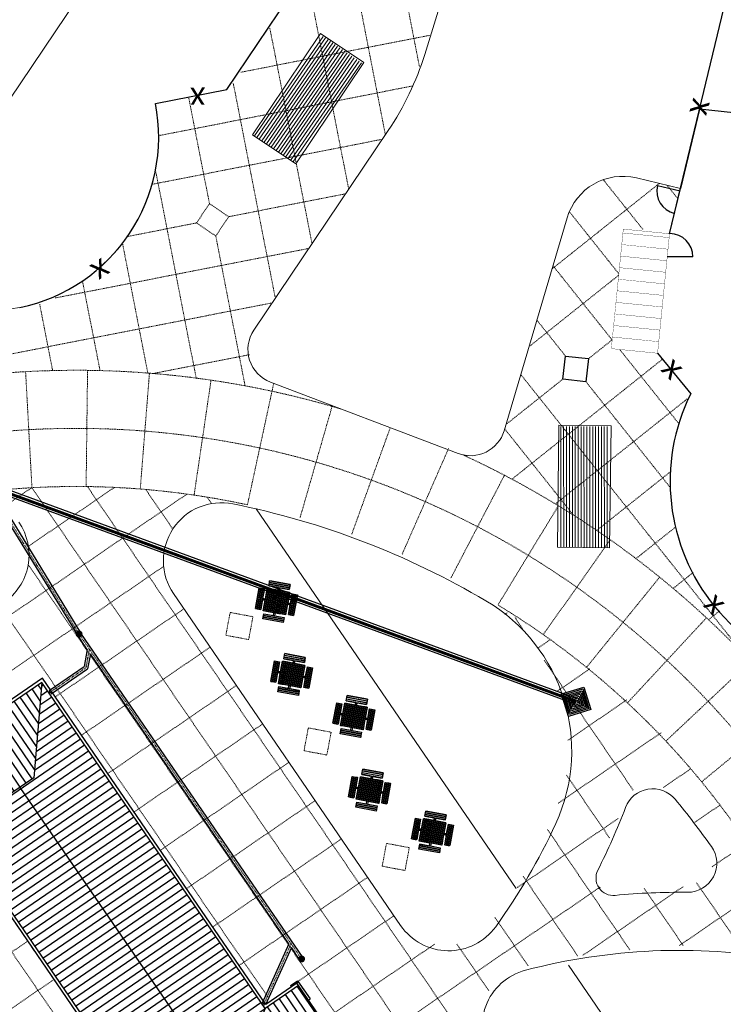
# Model space of a CAD drawing. Extents: x 9929 to 16953, y 16130 to 20804.
# Drawn here: x 16306 to 16427, y 18928 to 19098 of the extents above; entities that cross this region are included whole.
import ezdxf
from ezdxf.enums import TextEntityAlignment as Align

# ---------------------------------------------------------------- set-up
doc = ezdxf.new("R2010")
doc.units = 0
doc.header["$LTSCALE"] = 0.5
doc.header["$MEASUREMENT"] = 0
doc.linetypes.add('1149SCPL$0$HIDDEN', pattern=[0.375, 0.25, -0.125])
doc.linetypes.add('DASH-1', pattern=[0.1625, 0.1, -0.0625])
doc.layers.get('0').update_dxf_attribs({"linetype": 'CONTINUOUS'})
for name, color, linetype in [('1149SCPL$0$01-XREF', 7, 'CONTINUOUS'), ('1149SCPL$0$02DIRT', 3, 'CONTINUOUS'), ('1149SCPL$0$02FENCE', 2, 'CONTINUOUS'), ('1149SCPL$0$02STORM', 8, 'CONTINUOUS'), ('1149SCPL$0$ROOF-BS$0$01-AREA', 5, 'CONTINUOUS'), ('1149SCPL$0$ROOF-BS$0$04-CMU-BELOW', 5, 'CONTINUOUS'), ('1149SCPL$0$ROOF-BS$0$05-SSEAM', 3, 'CONTINUOUS'), ('1149SCPL$0$ROOF-BS$0$05-SSEAM1', 5, 'CONTINUOUS'), ('1149SCPL$0$ROOF-BS$0$07-DS', 3, 'CONTINUOUS'), ('1149SCPL$0$ROOF-BS$0$07-GUTTR', 2, 'CONTINUOUS'), ('1149SCPL$0$ZZ-1-FINE', 1, 'CONTINUOUS')]:
    doc.layers.add(name, color=color, linetype=linetype)
doc.layers.add('1149SCPL$0$02PAVE', color=1, linetype='DASH-1', lineweight=0)
doc.layers.add('1149SCPL$0$02PLAN', color=7, linetype='CONTINUOUS', lineweight=5)
doc.styles.add('1149SCPL$0$BIGFONT', font='romans.shx', dxfattribs={"height": 0.2, "bigfont": 'BIGFONT.shx'})
pattern_1 = [(180, (2394.607, 4484.895), (-3e-15, -15), [])]
pattern_2 = [(90, (2394.607, 4484.895), (-15, 3e-15), [])]

# ---------------------------------------------------------------- blocks, each defined once
blk = doc.blocks.new('1149SCPL$0$ROOF-BS')
at = {"layer": '1149SCPL$0$ROOF-BS$0$05-SSEAM1'}
h = blk.add_hatch(dxfattribs=at)
h.set_pattern_fill('ANSI31', color=256, scale=120, angle=135, style=0)
h.set_pattern_definition(pattern_1)
h.paths.add_polyline_path([(2619.7, 648.2), (2619.7, 732.2), (2435.7, 732.2), (2435.7, 244.2), (2619.7, 244.2), (2619.7, 328.2), (2521, 488.2)])
h.paths.add_polyline_path([(2435.7, 732.2), (2251.7, 732.2), (2251.7, 648.2), (2350.3, 488.2), (2251.7, 328.2), (2251.7, 244.2), (2435.7, 244.2)])
h = blk.add_hatch(dxfattribs=at)
h.set_pattern_fill('ANSI31', color=256, scale=120, angle=135, style=0)
h.set_pattern_definition(pattern_1)
h.paths.add_polyline_path([(1588.6, 523.7), (1435.1, 648.2), (1435.1, 328.2), (1588.6, 452.7)])
h = blk.add_hatch(dxfattribs=at)
h.set_pattern_fill('ANSI31', color=256, scale=120, angle=45, style=0)
h.set_pattern_definition(pattern_2)
h.paths.add_polyline_path([(2251.7, 648.2), (1435.1, 648.2), (1588.6, 523.7), (1588.6, 488.2), (2350.3, 488.2)])
h.paths.add_polyline_path([(2350.3, 488.2), (1588.6, 488.2), (1588.6, 452.7), (1435.1, 328.2), (2251.7, 328.2)])
h = blk.add_hatch(dxfattribs=at)
h.set_pattern_fill('ANSI31', color=256, scale=120, angle=45, style=0)
h.set_pattern_definition(pattern_2)
h.paths.add_polyline_path([(3436.2, 648.2), (2619.7, 648.2), (2521, 488.2), (3282.8, 488.2), (3282.8, 523.7)])
h.paths.add_polyline_path([(3282.8, 452.7), (3282.8, 488.2), (2521, 488.2), (2619.7, 328.2), (3436.2, 328.2)])
h = blk.add_hatch(dxfattribs=at)
h.set_pattern_fill('ANSI31', color=256, scale=120, angle=135, style=0)
h.set_pattern_definition(pattern_1)
h.paths.add_polyline_path([(3436.2, 648.2), (3282.8, 523.7), (3282.8, 452.7), (3436.2, 328.2)])
at = {"layer": '1149SCPL$0$ROOF-BS$0$01-AREA', "linetype": 'ByBlock'}
blk.add_lwpolyline([(1429.1, 432.2), (1359.7, 432.2), (1359.7, 544.2), (1429.1, 544.2)], dxfattribs=at)
at = {"layer": '1149SCPL$0$ROOF-BS$0$04-CMU-BELOW'}
for p, q in [((2242.2, 736.2), (2287.7, 736.2)), ((2242.2, 718.2), (2242.2, 736.2)), ((2287.7, 732.2), (2287.7, 736.2)), ((2629.2, 736.2), (2583.7, 736.2)), ((2583.7, 732.2), (2583.7, 736.2)), ((2629.2, 718.2), (2629.2, 736.2)), ((2242.2, 718.2), (2245.7, 718.2)), ((2629.2, 718.2), (2625.7, 718.2)), ((2242.2, 258.2), (2242.2, 240.2)), ((2242.2, 258.2), (2245.7, 258.2)), ((2287.7, 244.2), (2287.7, 240.2)), ((2583.7, 244.2), (2583.7, 240.2)), ((2629.2, 258.2), (2625.7, 258.2)), ((2629.2, 258.2), (2629.2, 240.2)), ((2242.2, 240.2), (2287.7, 240.2)), ((2629.2, 240.2), (2583.7, 240.2))]:
    blk.add_line(p, q, dxfattribs=at)
at = {"layer": '1149SCPL$0$ROOF-BS$0$05-SSEAM'}
for p, q in [((2251.7, 732.2), (2245.7, 732.2)), ((2251.7, 732.2), (2245.7, 732.2)), ((2251.7, 732.2), (2245.7, 732.2)), ((2435.7, 732.2), (2435.7, 244.2)), ((1435.1, 648.2), (1588.6, 523.7)), ((2251.7, 648.2), (2350.3, 488.2)), ((2619.7, 648.2), (2521, 488.2)), ((3436.2, 648.2), (3282.8, 523.7)), ((1588.6, 523.7), (1588.6, 452.7)), ((3282.8, 523.7), (3282.8, 452.7)), ((1588.6, 488.2), (2350.3, 488.2)), ((2251.7, 328.2), (2350.3, 488.2)), ((2521, 488.2), (3282.8, 488.2)), ((2619.7, 328.2), (2521, 488.2)), ((1435.1, 328.2), (1588.6, 452.7)), ((3436.2, 328.2), (3282.8, 452.7)), ((2251.7, 244.2), (2245.7, 244.2)), ((2251.7, 244.2), (2245.7, 244.2)), ((2251.7, 244.2), (2245.7, 244.2))]:
    blk.add_line(p, q, dxfattribs=at)
at = {"layer": '1149SCPL$0$ROOF-BS$0$05-SSEAM', "flags": 128}
blk.add_lwpolyline([(3436.2, 648.2), (2619.7, 648.2), (2619.7, 732.2), (2251.7, 732.2), (2251.7, 648.2), (1435.1, 648.2), (1435.1, 328.2), (2251.7, 328.2), (2251.7, 244.2), (2619.7, 244.2), (2619.7, 328.2), (3436.2, 328.2), (3436.2, 648.2)], dxfattribs=at)
at = {"layer": '1149SCPL$0$ROOF-BS$0$07-DS'}
for centre in [(1461.7, 651.2), (2242.5, 651.2), (2628.8, 651.2), (3409.7, 651.2), (1461.5, 325.5), (2242.5, 325.3), (2628.8, 325.3), (3409.8, 325.5)]:
    blk.add_circle(centre, 2, dxfattribs=at)
at = {"layer": '1149SCPL$0$ROOF-BS$0$07-GUTTR'}
for p, q in [((2245.7, 732.2), (2245.7, 654.2)), ((2619.7, 732.2), (2625.7, 732.2)), ((2619.7, 732.2), (2625.7, 732.2)), ((2625.7, 654.2), (2625.7, 732.2)), ((2245.7, 654.2), (1429.1, 654.2)), ((1429.1, 654.2), (1429.1, 322.2)), ((3442.2, 654.2), (2625.7, 654.2)), ((3442.2, 322.2), (3442.2, 654.2)), ((1429.1, 322.2), (2245.7, 322.2)), ((2245.7, 322.2), (2245.7, 244.2)), ((2625.7, 322.2), (3442.2, 322.2)), ((2625.7, 244.2), (2625.7, 322.2)), ((2619.7, 244.2), (2625.7, 244.2)), ((2619.7, 244.2), (2625.7, 244.2)), ((2619.7, 244.2), (2625.7, 244.2))]:
    blk.add_line(p, q, dxfattribs=at)
blk = doc.blocks.new('1149SCPL$0$CIGRDI')
for points in [[(2.01, -2), (-2.03, -2), (-2.03, 2.02), (2.01, 2.02)], [(1.76, -1.75), (-1.78, -1.75), (-1.78, 1.77), (1.76, 1.77)], [(1.51, -1.5), (-1.53, -1.5), (-1.53, 1.52), (1.51, 1.52)], [(1.26, -1.25), (-1.28, -1.25), (-1.28, 1.27), (1.26, 1.27)], [(1.01, -1), (-1.03, -1), (-1.03, 1.02), (1.01, 1.02)], [(0.76, -0.75), (-0.78, -0.75), (-0.78, 0.77), (0.76, 0.77)], [(0.51, -0.5), (-0.53, -0.5), (-0.53, 0.52), (0.51, 0.52)], [(0.26, -0.25), (-0.28, -0.25), (-0.28, 0.27), (0.26, 0.27)], [(0.01, 0), (-0.03, 0), (-0.03, 0.02), (0.01, 0.02)]]:
    blk.add_lwpolyline(points, close=True)
blk = doc.blocks.new('1149SCPL$0$A$C1E7B750C')
at = {"layer": '1149SCPL$0$ZZ-1-FINE'}
for p, q in [((0, 61.5), (0, 18.5)), ((0, 61.5), (0.2, 61.5)), ((0.2, 61.5), (3.3, 61.5)), ((3.3, 61.5), (3.5, 61.5)), ((3.5, 18.5), (3.5, 61.5)), ((3.6, 61.5), (3.6, 18.5)), ((3.6, 61.5), (3.9, 61.5)), ((3.9, 61.5), (6.9, 61.5)), ((6.9, 61.5), (7.1, 61.5)), ((7.1, 18.5), (7.1, 61.5)), ((7.3, 61.5), (7.3, 18.5)), ((7.3, 61.5), (7.5, 61.5)), ((7.5, 61.5), (10.5, 61.5)), ((10.5, 61.5), (10.8, 61.5)), ((10.8, 18.5), (10.8, 61.5)), ((16.5, 63.5), (16.5, 16.5)), ((16.5, 63.5), (16.8, 63.5)), ((19.8, 63.5), (16.8, 63.5)), ((61.5, 80), (18.5, 80)), ((18.5, 79.7), (18.5, 80)), ((18.5, 76.7), (18.5, 79.7)), ((18.5, 76.5), (18.5, 76.7)), ((18.5, 76.5), (61.5, 76.5)), ((61.5, 76.4), (18.5, 76.4)), ((18.5, 76.1), (18.5, 76.4)), ((18.5, 73.1), (18.5, 76.1)), ((18.5, 72.9), (18.5, 73.1)), ((18.5, 72.9), (61.5, 72.9)), ((61.5, 72.7), (18.5, 72.7)), ((18.5, 72.5), (18.5, 72.7)), ((18.5, 69.5), (18.5, 72.5)), ((18.5, 69.2), (18.5, 69.5)), ((18.5, 69.2), (61.5, 69.2)), ((19.8, 63.5), (20, 63.5)), ((20, 16.5), (20, 63.5)), ((20.1, 63.5), (20.1, 16.5)), ((20.1, 63.5), (20.4, 63.5)), ((23.4, 63.5), (20.4, 63.5)), ((23.4, 63.5), (23.6, 63.5)), ((23.5, 76.4), (23.5, 76.5)), ((23.5, 72.7), (23.5, 72.9)), ((23.6, 16.5), (23.6, 63.5)), ((23.8, 63.5), (23.8, 16.5)), ((23.8, 63.5), (24, 63.5)), ((27, 63.5), (24, 63.5)), ((25.5, 76.4), (25.5, 76.5)), ((25.5, 72.7), (25.5, 72.9)), ((27, 63.5), (27.3, 63.5)), ((27.3, 16.5), (27.3, 63.5)), ((27.4, 63.5), (27.4, 16.5)), ((27.4, 63.5), (27.6, 63.5)), ((30.6, 63.5), (27.6, 63.5)), ((30.6, 63.5), (30.9, 63.5)), ((30.9, 16.5), (30.9, 63.5)), ((31, 63.5), (31, 16.5)), ((31, 63.5), (31.3, 63.5)), ((34.3, 63.5), (31.3, 63.5)), ((34.3, 63.5), (34.5, 63.5)), ((34.5, 16.5), (34.5, 63.5)), ((34.6, 63.5), (34.6, 16.5)), ((34.6, 63.5), (34.9, 63.5)), ((37.9, 63.5), (34.9, 63.5)), ((37.9, 63.5), (38.1, 63.5)), ((38.1, 16.5), (38.1, 63.5)), ((38.3, 63.5), (38.3, 16.5)), ((38.3, 63.5), (38.5, 63.5)), ((41.5, 63.5), (38.5, 63.5)), ((38.8, 72.9), (38.8, 72.7)), ((38.8, 69.2), (38.8, 63.5)), ((41.3, 72.7), (41.3, 72.9)), ((41.3, 63.5), (41.3, 69.2)), ((41.5, 63.5), (41.8, 63.5)), ((41.8, 16.5), (41.8, 63.5)), ((41.9, 63.5), (41.9, 16.5)), ((41.9, 63.5), (42.1, 63.5)), ((45.1, 63.5), (42.1, 63.5)), ((45.1, 63.5), (45.4, 63.5)), ((45.4, 16.5), (45.4, 63.5)), ((45.5, 63.5), (45.5, 16.5)), ((45.5, 63.5), (45.8, 63.5)), ((48.8, 63.5), (45.8, 63.5)), ((48.8, 63.5), (49, 63.5)), ((49, 16.5), (49, 63.5)), ((49.1, 63.5), (49.1, 16.5)), ((49.1, 63.5), (49.4, 63.5)), ((52.4, 63.5), (49.4, 63.5)), ((52.4, 63.5), (52.6, 63.5)), ((52.6, 16.5), (52.6, 63.5)), ((52.8, 63.5), (52.8, 16.5)), ((52.8, 63.5), (53, 63.5)), ((56, 63.5), (53, 63.5)), ((54.5, 76.5), (54.5, 76.4)), ((54.5, 72.9), (54.5, 72.7)), ((56, 63.5), (56.3, 63.5)), ((56.3, 16.5), (56.3, 63.5)), ((56.4, 63.5), (56.4, 16.5)), ((56.4, 63.5), (56.6, 63.5)), ((56.5, 76.5), (56.5, 76.4)), ((56.5, 72.9), (56.5, 72.7)), ((59.6, 63.5), (56.6, 63.5)), ((59.6, 63.5), (59.9, 63.5)), ((59.9, 16.5), (59.9, 63.5)), ((60, 63.5), (60, 16.5)), ((60, 63.5), (60.3, 63.5)), ((63.3, 63.5), (60.3, 63.5)), ((61.5, 80), (61.5, 79.7)), ((61.5, 76.7), (61.5, 79.7)), ((61.5, 76.7), (61.5, 76.5)), ((61.5, 76.4), (61.5, 76.1)), ((61.5, 73.1), (61.5, 76.1)), ((61.5, 73.1), (61.5, 72.9)), ((61.5, 72.7), (61.5, 72.5)), ((61.5, 69.5), (61.5, 72.5)), ((61.5, 69.5), (61.5, 69.2)), ((63.3, 63.5), (63.5, 63.5)), ((63.5, 16.5), (63.5, 63.5)), ((69.3, 61.5), (69.3, 18.5)), ((69.3, 61.5), (69.5, 61.5)), ((69.5, 61.5), (72.5, 61.5)), ((72.5, 61.5), (72.8, 61.5)), ((72.8, 18.5), (72.8, 61.5)), ((72.9, 61.5), (72.9, 18.5)), ((72.9, 61.5), (73.1, 61.5)), ((73.1, 61.5), (76.1, 61.5)), ((76.1, 61.5), (76.4, 61.5)), ((76.4, 18.5), (76.4, 61.5)), ((76.5, 61.5), (76.5, 18.5)), ((76.5, 61.5), (76.8, 61.5)), ((76.8, 61.5), (79.8, 61.5)), ((79.8, 61.5), (80, 61.5)), ((80, 18.5), (80, 61.5)), ((3.5, 56.5), (3.6, 56.5)), ((3.5, 54.5), (3.6, 54.5)), ((7.1, 56.5), (7.3, 56.5)), ((7.1, 54.5), (7.3, 54.5)), ((7.3, 41.2), (7.1, 41.2)), ((16.5, 41.2), (10.8, 41.2)), ((20.1, 56.5), (20, 56.5)), ((20.1, 54.5), (20, 54.5)), ((20.1, 41.2), (20, 41.2)), ((23.8, 56.5), (23.6, 56.5)), ((23.8, 54.5), (23.6, 54.5)), ((23.8, 41.2), (23.6, 41.2)), ((27.4, 56.5), (27.3, 56.5)), ((27.4, 54.5), (27.3, 54.5)), ((27.4, 41.2), (27.3, 41.2)), ((31, 56.5), (30.9, 56.5)), ((31, 54.5), (30.9, 54.5)), ((31, 41.2), (30.9, 41.2)), ((34.6, 56.5), (34.5, 56.5)), ((34.6, 54.5), (34.5, 54.5)), ((34.5, 49), (34.6, 49)), ((34.6, 41.2), (34.5, 41.2)), ((38.3, 56.5), (38.1, 56.5)), ((38.3, 54.5), (38.1, 54.5)), ((38.1, 49), (38.3, 49)), ((38.3, 41.9), (38.1, 41.9)), ((41.9, 56.5), (41.8, 56.5)), ((41.9, 54.5), (41.8, 54.5)), ((41.8, 49), (41.9, 49)), ((41.9, 41.9), (41.8, 41.9)), ((45.5, 56.5), (45.4, 56.5)), ((45.5, 54.5), (45.4, 54.5)), ((45.4, 49), (45.5, 49)), ((45.5, 41.2), (45.4, 41.2)), ((49.1, 56.5), (49, 56.5)), ((49.1, 54.5), (49, 54.5)), ((49.1, 41.2), (49, 41.2)), ((52.8, 56.5), (52.6, 56.5)), ((52.8, 54.5), (52.6, 54.5)), ((52.8, 41.2), (52.6, 41.2)), ((56.4, 56.5), (56.3, 56.5)), ((56.4, 54.5), (56.3, 54.5)), ((56.4, 41.2), (56.3, 41.2)), ((60, 56.5), (59.9, 56.5)), ((60, 54.5), (59.9, 54.5)), ((60, 41.2), (59.9, 41.2)), ((69.3, 41.2), (63.5, 41.2)), ((72.8, 56.5), (72.9, 56.5)), ((72.8, 54.5), (72.9, 54.5)), ((72.9, 41.2), (72.8, 41.2)), ((76.4, 56.5), (76.5, 56.5)), ((76.4, 54.5), (76.5, 54.5)), ((3.6, 25.5), (3.5, 25.5)), ((3.6, 23.5), (3.5, 23.5)), ((7.1, 38.7), (7.3, 38.7)), ((7.3, 25.5), (7.1, 25.5)), ((7.3, 23.5), (7.1, 23.5)), ((10.8, 38.7), (16.5, 38.7)), ((20, 38.7), (20.1, 38.7)), ((20, 25.5), (20.1, 25.5)), ((20, 23.5), (20.1, 23.5)), ((23.6, 38.7), (23.8, 38.7)), ((23.6, 25.5), (23.8, 25.5)), ((23.6, 23.5), (23.8, 23.5)), ((27.3, 38.7), (27.4, 38.7)), ((27.3, 25.5), (27.4, 25.5)), ((27.3, 23.5), (27.4, 23.5)), ((30.9, 38.7), (31, 38.7)), ((30.9, 25.5), (31, 25.5)), ((30.9, 23.5), (31, 23.5)), ((34.5, 38.7), (34.6, 38.7)), ((34.5, 31), (34.6, 31)), ((34.5, 25.5), (34.6, 25.5)), ((34.5, 23.5), (34.6, 23.5)), ((38.3, 38.1), (38.1, 38.1)), ((38.1, 31), (38.3, 31)), ((38.1, 25.5), (38.3, 25.5)), ((38.1, 23.5), (38.3, 23.5)), ((41.9, 38.1), (41.8, 38.1)), ((41.8, 31), (41.9, 31)), ((41.8, 25.5), (41.9, 25.5)), ((41.8, 23.5), (41.9, 23.5)), ((45.4, 38.7), (45.5, 38.7)), ((45.4, 31), (45.5, 31)), ((45.4, 25.5), (45.5, 25.5)), ((45.4, 23.5), (45.5, 23.5)), ((49, 38.7), (49.1, 38.7)), ((49, 25.5), (49.1, 25.5)), ((49, 23.5), (49.1, 23.5)), ((52.6, 38.7), (52.8, 38.7)), ((52.6, 25.5), (52.8, 25.5)), ((52.6, 23.5), (52.8, 23.5)), ((56.3, 38.7), (56.4, 38.7)), ((56.3, 25.5), (56.4, 25.5)), ((56.3, 23.5), (56.4, 23.5)), ((59.9, 38.7), (60, 38.7)), ((59.9, 25.5), (60, 25.5)), ((59.9, 23.5), (60, 23.5)), ((63.5, 38.7), (69.3, 38.7)), ((72.8, 38.7), (72.9, 38.7)), ((72.9, 25.5), (72.8, 25.5)), ((72.9, 23.5), (72.8, 23.5)), ((76.5, 25.5), (76.4, 25.5)), ((76.5, 23.5), (76.4, 23.5)), ((0.2, 18.5), (0, 18.5)), ((0.2, 18.5), (3.3, 18.5)), ((3.5, 18.5), (3.3, 18.5)), ((3.9, 18.5), (3.6, 18.5)), ((3.9, 18.5), (6.9, 18.5)), ((7.1, 18.5), (6.9, 18.5)), ((7.5, 18.5), (7.3, 18.5)), ((7.5, 18.5), (10.5, 18.5)), ((10.8, 18.5), (10.5, 18.5)), ((16.8, 16.5), (16.5, 16.5)), ((19.8, 16.5), (16.8, 16.5)), ((18.5, 10.8), (61.5, 10.8)), ((18.5, 10.8), (18.5, 10.5)), ((18.5, 10.5), (18.5, 7.5)), ((18.5, 7.5), (18.5, 7.3)), ((61.5, 7.3), (18.5, 7.3)), ((18.5, 7.1), (61.5, 7.1)), ((18.5, 7.1), (18.5, 6.9)), ((18.5, 6.9), (18.5, 3.9)), ((18.5, 3.9), (18.5, 3.6)), ((61.5, 3.6), (18.5, 3.6)), ((18.5, 3.5), (61.5, 3.5)), ((18.5, 3.5), (18.5, 3.3)), ((18.5, 3.3), (18.5, 0.2)), ((18.5, 0.2), (18.5, 0)), ((20, 16.5), (19.8, 16.5)), ((20.4, 16.5), (20.1, 16.5)), ((23.4, 16.5), (20.4, 16.5)), ((23.6, 16.5), (23.4, 16.5)), ((23.5, 7.3), (23.5, 7.1)), ((23.5, 3.6), (23.5, 3.5)), ((24, 16.5), (23.8, 16.5)), ((27, 16.5), (24, 16.5)), ((25.5, 7.3), (25.5, 7.1)), ((25.5, 3.6), (25.5, 3.5)), ((27.3, 16.5), (27, 16.5)), ((27.6, 16.5), (27.4, 16.5)), ((30.6, 16.5), (27.6, 16.5)), ((30.9, 16.5), (30.6, 16.5)), ((31.3, 16.5), (31, 16.5)), ((34.3, 16.5), (31.3, 16.5)), ((34.5, 16.5), (34.3, 16.5)), ((34.9, 16.5), (34.6, 16.5)), ((37.9, 16.5), (34.9, 16.5)), ((38.1, 16.5), (37.9, 16.5)), ((38.5, 16.5), (38.3, 16.5)), ((41.5, 16.5), (38.5, 16.5)), ((38.8, 10.8), (38.8, 16.5)), ((38.8, 7.1), (38.8, 7.3)), ((41.3, 16.5), (41.3, 10.8)), ((41.3, 7.3), (41.3, 7.1)), ((41.8, 16.5), (41.5, 16.5)), ((42.1, 16.5), (41.9, 16.5)), ((45.1, 16.5), (42.1, 16.5)), ((45.4, 16.5), (45.1, 16.5)), ((45.8, 16.5), (45.5, 16.5)), ((48.8, 16.5), (45.8, 16.5)), ((49, 16.5), (48.8, 16.5)), ((49.4, 16.5), (49.1, 16.5)), ((52.4, 16.5), (49.4, 16.5)), ((52.6, 16.5), (52.4, 16.5)), ((53, 16.5), (52.8, 16.5)), ((56, 16.5), (53, 16.5)), ((54.5, 7.1), (54.5, 7.3)), ((54.5, 3.5), (54.5, 3.6)), ((56.3, 16.5), (56, 16.5)), ((56.6, 16.5), (56.4, 16.5)), ((56.5, 7.1), (56.5, 7.3)), ((56.5, 3.5), (56.5, 3.6)), ((59.6, 16.5), (56.6, 16.5)), ((59.9, 16.5), (59.6, 16.5)), ((60.3, 16.5), (60, 16.5)), ((63.3, 16.5), (60.3, 16.5)), ((61.5, 10.5), (61.5, 10.8)), ((61.5, 10.5), (61.5, 7.5)), ((61.5, 7.3), (61.5, 7.5)), ((61.5, 6.9), (61.5, 7.1)), ((61.5, 6.9), (61.5, 3.9)), ((61.5, 3.6), (61.5, 3.9)), ((61.5, 3.3), (61.5, 3.5)), ((61.5, 3.3), (61.5, 0.2)), ((61.5, 0), (61.5, 0.2)), ((63.5, 16.5), (63.3, 16.5)), ((69.5, 18.5), (69.3, 18.5)), ((69.5, 18.5), (72.5, 18.5)), ((72.8, 18.5), (72.5, 18.5)), ((73.1, 18.5), (72.9, 18.5)), ((73.1, 18.5), (76.1, 18.5)), ((76.4, 18.5), (76.1, 18.5)), ((76.8, 18.5), (76.5, 18.5)), ((76.8, 18.5), (79.8, 18.5)), ((80, 18.5), (79.8, 18.5)), ((61.5, 0), (18.5, 0))]:
    blk.add_line(p, q, dxfattribs=at)
for centre, start, end in [((38.3, 41.7), 90, 120), ((41.8, 41.7), 60, 90), ((38.3, 38.2), 240, 270), ((41.8, 38.2), 270, 300)]:
    blk.add_arc(centre, 0.25, start, end, dxfattribs=at)

msp = doc.modelspace()

# ---------------------------------------------------------------- linework, layer by layer
msp.add_lwpolyline([(16399.19677933, 19035.97325208), (16399.64589857, 19039.9479586), (16403.62060509, 19039.49883936), (16403.17148585, 19035.52413284)], close=True)
at = {"layer": '1149SCPL$0$02DIRT'}
for p, q in [((16422.73918619, 19082.46029237), (16419.44276615, 19068.80882642)), ((16448.73809108, 19079.52256391), (16422.73918619, 19082.46029237))]:
    msp.add_line(p, q, dxfattribs=at)
at = {"layer": '1149SCPL$0$02FENCE'}
for p, q in [((16417.55633842, 19060.99656229), (16453.3134068, 19209.07732762)), ((16341.34086213, 19085.82626392), (16371.31615344, 19130.37550086)), ((16329.06132956, 19083.42488205), (16341.34086213, 19085.82626392)), ((16415.49687857, 19040.42941744), (16421.19509807, 19033.46304861))]:
    msp.add_line(p, q, dxfattribs=at)
for points in [[(16415.47003605, 19069.30782646, 0.4142058377), (16418.41824418, 19064.48007078)], [(16421.57504748, 19057.00146032, 0.4142058377), (16417.59814488, 19061.02432023)]]:
    msp.add_lwpolyline(points, format="xyb", dxfattribs=at)
for points in [[(16415.4700844, 19069.30788673), (16419.35812477, 19068.36805956)], [(16421.57501395, 19057.001392), (16417.21008789, 19057.02650903)]]:
    msp.add_lwpolyline(points, dxfattribs=at)
for centre, radius, start, end in [((16299.61900767, 19077.6672374), 30.00000001, 281.6925868405, 11.0650007335), ((16451.67819989, 19018.34745889), 34.025, 153.6247513542, 284.9389180231)]:
    msp.add_arc(centre, radius, start, end, dxfattribs=at)
at = {"layer": '1149SCPL$0$02PAVE'}
for p, q in [((16374.50110977, 19089.77486177), (16369.81945246, 19113.71473541)), ((16362.3072021, 19068.76243701), (16355.04731018, 19105.88623397)), ((16368.6325632, 19078.10067814), (16363.53862832, 19104.14875246)), ((16355.97759367, 19059.44591481), (16348.75342426, 19096.38704303)), ((16376.2243153, 19095.14399207), (16343.71790568, 19088.78707171)), ((16349.64798524, 19050.12939262), (16342.45953834, 19086.88785209)), ((16373.43290451, 19086.44656859), (16329.82934191, 19077.9195003)), ((16338.36092095, 19066.16305282), (16334.77152162, 19084.51761423)), ((16368.07124817, 19077.24651051), (16328.52948434, 19069.51376345)), ((16336.10423725, 19036.01943948), (16329.13896014, 19071.63670982)), ((16406.14830704, 19070.29722286), (16413.02023665, 19061.67448377)), ((16415.78309245, 19069.65137834), (16397.32952535, 19054.94472738)), ((16417.15725633, 19069.31955894), (16419.00616081, 19066.99959616)), ((16361.68457986, 19067.84600214), (16341.67500508, 19063.93295007)), ((16400.28627033, 19064.81665934), (16408.82917352, 19054.09722107)), ((16336.13007998, 19062.84859017), (16324.24381709, 19060.5241247)), ((16344.50453659, 19034.74738686), (16339.44528086, 19060.61812773)), ((16355.29791155, 19058.44549376), (16311.79794621, 19049.93868484)), ((16327.74249646, 19037.09432116), (16323.40823869, 19059.25775099)), ((16397.48830782, 19055.49136605), (16407.62158343, 19042.77636507)), ((16408.80380633, 19053.85941), (16393.46300154, 19041.63348857)), ((16319.50615522, 19037.52796639), (16316.50789164, 19052.85972745)), ((16348.91124324, 19049.04498539), (16267.11620792, 19033.04923158)), ((16311.34768297, 19037.56342484), (16309.12345733, 19048.93710669)), ((16394.75574682, 19046.08400846), (16399.64589857, 19039.9479586)), ((16407.61121614, 19042.67917428), (16403.62060509, 19039.49883936)), ((16408.99477246, 19041.05331909), (16419.16064586, 19028.29741516)), ((16345.23973919, 19040.17545177), (16328.79342349, 19036.95922702)), ((16416.24580562, 19039.33075235), (16390.53287374, 19018.83871889)), ((16306.71241389, 19037.26223537), (16307.80386301, 19017.2920391)), ((16317.37720414, 19037.48773706), (16317.1308729, 19017.4892541)), ((16328.03320434, 19036.99961661), (16326.45019536, 19017.06236298)), ((16399.19677933, 19035.97325208), (16389.47077034, 19028.2220667)), ((16392.02318581, 19036.67665087), (16430.41948782, 18988.49785494)), ((16338.63271675, 19035.80005891), (16335.72011579, 19016.01327656)), ((16349.41800288, 19035.23349654), (16344.89914073, 19014.34669071)), ((16403.17148585, 19035.52413284), (16417.72213337, 19017.26631527)), ((16420.60544772, 19032.57539242), (16397.90554631, 19014.48460676)), ((16359.47296374, 19031.29126976), (16353.94618356, 19012.07006531)), ((16369.48353539, 19027.62359769), (16362.82074843, 19009.19359084)), ((16389.17818581, 19027.41037914), (16401.03429436, 19012.53360705)), ((16379.52522711, 19024.0420072), (16371.48311156, 19005.73014281)), ((16382.56946529, 19022.86673729), (16382.71003125, 19022.69035835)), ((16382.74233118, 19022.8598077), (16382.59708817, 19022.74405565)), ((16389.14306644, 19019.42835693), (16379.89449897, 19001.6952241)), ((16417.76859577, 19020.0847551), (16405.07410784, 19009.96782745)), ((16307.76483841, 19017.28559418), (16303.40798472, 19014.30279959)), ((16322.01298122, 19017.3449601), (16307.19185628, 19007.19810314)), ((16307.79187281, 19017.28709226), (16442.66226154, 18820.28708632)), ((16317.35060393, 19017.48644948), (16446.26577933, 18829.18499532)), ((16334.48910658, 19016.19116525), (16257.53704133, 18963.50814677)), ((16327.38776243, 19016.98698615), (16332.05155778, 19010.17475909)), ((16337.99020829, 19015.66182924), (16338.7439031, 19014.56093613)), ((16398.4308816, 19014.18192085), (16388.01726012, 18997.10689559)), ((16418.56403701, 19010.48888972), (16411.82092478, 19005.11493695)), ((16407.34709902, 19008.32618274), (16395.81503637, 18991.98569527)), ((16330.46768428, 19003.74279881), (16261.01978606, 18956.19729249)), ((16307.15761003, 19004.05210631), (16421.78724626, 18836.61699152)), ((16421.64588535, 19002.71518646), (16418.27633849, 19000.02981136)), ((16415.85180847, 19001.88735372), (16403.25292378, 18986.35454636)), ((16302.27631767, 18997.02059365), (16348.37834492, 18929.68112998)), ((16333.95740952, 18996.43672355), (16311.81870943, 18981.2800992)), ((16389.5957067, 18995.74702247), (16389.18942337, 18995.46887227)), ((16426.18169607, 18996.10022488), (16424.29975644, 18994.60040486)), ((16390.95745942, 18994.94031336), (16392.23747407, 18993.07064503)), ((16423.90694166, 18994.89425488), (16410.29762931, 18980.23865468)), ((16396.96397381, 18991.09627935), (16394.81521093, 18989.62519064)), ((16338.46385097, 18989.82671379), (16316.33802727, 18974.67890489)), ((16395.99339733, 18987.58451193), (16411.3188394, 18965.19922627)), ((16431.47644268, 18987.37818834), (16416.91761988, 18973.66539581)), ((16403.81375459, 18986.09056948), (16398.26633823, 18982.2926904)), ((16342.97029241, 18983.21670403), (16320.85734511, 18968.07771059)), ((16274.94642336, 18980.29460534), (16321.9735677, 18911.60385861)), ((16410.18084415, 18980.75439894), (16400.03924394, 18973.81124401)), ((16438.52642937, 18979.37279705), (16423.08326347, 18966.66419261)), ((16347.47673385, 18976.60669427), (16325.37666296, 18961.47651628)), ((16416.09130502, 18975.1056107), (16398.40796024, 18962.99921724)), ((16351.9831753, 18969.99668451), (16329.8959808, 18954.87532198)), ((16286.79833394, 18968.85145949), (16381.56718116, 18830.42623775)), ((16421.2025195, 18968.90964141), (16416.46608871, 18965.66698028)), ((16399.83801032, 18967.80740387), (16407.27686415, 18956.94175527)), ((16356.48961674, 18963.38667475), (16334.41529864, 18948.27412768)), ((16426.24058641, 18962.66359374), (16421.91388522, 18959.70144219)), ((16408.68797209, 18960.34191642), (16391.33732065, 18948.46329189)), ((16396.54566303, 18958.45498004), (16410.77592464, 18937.66938249)), ((16360.99605819, 18956.77666499), (16338.93461648, 18941.67293337)), ((16430.89382462, 18956.15408416), (16424.79264023, 18951.97708373)), ((16365.50249963, 18950.16665523), (16343.45393433, 18935.07173907)), ((16392.35562308, 18950.41378148), (16401.74831772, 18936.69423253)), ((16405.63703937, 18948.55796778), (16362.37535823, 18918.9401019)), ((16419.88003935, 18948.61381282), (16402.60468137, 18936.78673578)), ((16413.19118262, 18948.30293704), (16419.94838022, 18938.43295758)), ((16435.16359644, 18949.38204535), (16419.27204692, 18938.50235298)), ((16422.22279678, 18949.27223378), (16430.37609878, 18937.36301814)), ((16370.00894108, 18943.55664547), (16353.33672254, 18932.14249051)), ((16387.50537041, 18943.33693033), (16393.21243436, 18935.00084082)), ((16307.0668505, 18939.24601444), (16269.00483444, 18913.18794974)), ((16377.12062845, 18938.73024242), (16357.85604038, 18925.54129621)), ((16380.96832783, 18938.72390852), (16386.440962, 18930.73024161)), ((16311.58616834, 18932.64482014), (16268.08576072, 18902.86351705))]:
    msp.add_line(p, q, dxfattribs=at)
at = {"layer": '1149SCPL$0$02PAVE', "color": 7}
for points in [[(16336.12745137, 19062.84467321), (16338.35640143, 19066.16608581), (16341.67781403, 19063.93713575), (16339.44886397, 19060.61572315)], [(16341.91750865, 18995.81830694), (16345.84920342, 18995.08225246), (16345.11314894, 18991.15055769), (16341.18145417, 18991.88661217)], [(16355.37302479, 18975.94498096), (16359.30471956, 18975.20892648), (16358.56866508, 18971.27723171), (16354.6369703, 18972.01328619)], [(16368.82854093, 18956.07165499), (16372.7602357, 18955.3356005), (16372.02418122, 18951.40390573), (16368.09248645, 18952.13996021)]]:
    msp.add_lwpolyline(points, close=True, dxfattribs=at)
at = {"layer": '1149SCPL$0$02PAVE'}
for centre, radius, start, end in [((16315.41345055, 18878.05975285), 159.44007802, 73.3999363949, 107.1557574744), ((16315.41345055, 18878.05975285), 149.44007802, 20.2817487984, 118.1497366985), ((16315.41345055, 18878.05975285), 159.44007802, 21.7170795837, 65.3323000091), ((16315.467151, 18878.53425995), 138.96495375, 77.7724744952, 96.9505582424), ((16316.47194701, 18879.27900202), 137.8482656, 22.3255980684, 58.7337993572)]:
    msp.add_arc(centre, radius, start, end, dxfattribs=at)
at = {"layer": '1149SCPL$0$02PLAN'}
for p, q in [((16483.84191327, 19351.45895862), (16299.61902906, 19077.66719665)), ((16382.38425319, 19114.33621894), (16375.40646741, 19091.86119047)), ((16346.01224319, 19044.40372137), (16369.13853135, 19078.77397461)), ((16419.4333772, 19068.76994394), (16411.85644723, 19070.59954553)), ((16419.44276615, 19068.80882642), (16417.55633842, 19060.99656229)), ((16389.07417154, 19027.08908109), (16399.92076456, 19063.71824546)), ((16415.49687857, 19040.42941744), (16421.19509806, 19033.46304862)), ((16381.19346458, 19023.1825804), (16348.86263463, 19035.44412121)), ((16353.7059235, 18932.19326968, -0.00000002), (16353.430875, 18932.00496563))]:
    msp.add_line(p, q, dxfattribs=at)
at = {"layer": '1149SCPL$0$02PLAN', "color": 1, "linetype": 'Continuous'}
for p, q in [((16346.12156031, 19077.86697059, 0.00513542), (16357.94780451, 19094.9698529, 0.00513542)), ((16346.5328138, 19077.58259619, 0.00513542), (16358.35905799, 19094.6854785, 0.00513542)), ((16346.94406728, 19077.29822179, 0.00513542), (16358.77031148, 19094.4011041, 0.00513542)), ((16347.35533098, 19077.01384945, 0.00513542), (16359.18157518, 19094.11673176, 0.00513542)), ((16347.76658447, 19076.72947505, 0.00513542), (16359.59282866, 19093.83235736, 0.00513542)), ((16348.17783795, 19076.44510065, 0.00513542), (16360.00408215, 19093.54798296, 0.00513542)), ((16348.58909144, 19076.16072625, 0.00513542), (16360.41533564, 19093.26360856, 0.00513542)), ((16349.00035514, 19075.87635391, 0.00513542), (16360.82659933, 19092.97923622, 0.00513542)), ((16349.41160862, 19075.59197951, 0.00513542), (16361.23785282, 19092.69486182, 0.00513542)), ((16349.82286211, 19075.30760511, 0.00513542), (16361.64910631, 19092.41048742, 0.00513542)), ((16350.2341156, 19075.02323071, 0.00513542), (16362.0603598, 19092.12611302, 0.00513542)), ((16350.64537929, 19074.73885837, 0.00513542), (16362.47162349, 19091.84174068, 0.00513542)), ((16351.05663278, 19074.45448397, 0.00513542), (16362.88287698, 19091.55736628, 0.00513542)), ((16351.46788627, 19074.17010957, 0.00513542), (16363.29413047, 19091.27299188, 0.00513542)), ((16351.87913975, 19073.88573517, 0.00513542), (16363.70538395, 19090.98861748, 0.00513542)), ((16352.29040345, 19073.60136283, 0.00513542), (16364.11664765, 19090.70424514, 0.00513542)), ((16352.70165694, 19073.31698843, 0.00513542), (16364.52790114, 19090.41987074, 0.00513542)), ((16398.83770283, 19007.02941083, 0.00514583), (16398.825797, 19027.8228748, 0.00514583)), ((16399.33771301, 19007.02969508, 0.00514583), (16399.32579398, 19027.82317517, 0.00514583)), ((16399.83771658, 19007.02998739, 0.00514583), (16399.82580415, 19027.82345942, 0.00514583)), ((16400.33771869, 19007.03026505, 0.00514583), (16400.32580626, 19027.82373708, 0.00514583)), ((16400.8377142, 19007.03055077, 0.00514583), (16400.82580984, 19027.8240294, 0.00514583)), ((16401.33771778, 19007.03084308, 0.00514583), (16401.32579876, 19027.82432318, 0.00514583)), ((16401.83771329, 19007.0311288, 0.00514583), (16401.82580086, 19027.82460084, 0.00514583)), ((16402.33772346, 19007.03141306, 0.00514583), (16402.32579638, 19027.82488656, 0.00514583)), ((16402.83771238, 19007.03170684, 0.00514583), (16402.82579995, 19027.82517887, 0.00514583)), ((16403.3377079, 19007.03199256, 0.00514583), (16403.32579547, 19027.82546459, 0.00514583)), ((16403.83771, 19007.03227021, 0.00514583), (16403.82580417, 19027.82573418, 0.00514583)), ((16404.33772018, 19007.03255447, 0.00514583), (16404.32580775, 19027.8260265, 0.00514583)), ((16404.83770909, 19007.03284825, 0.00514583), (16404.82580473, 19027.82632688, 0.00514583)), ((16405.33770461, 19007.03313397, 0.00514583), (16405.32580024, 19027.8266126, 0.00514583)), ((16405.83771478, 19007.03341822, 0.00514583), (16405.82580235, 19027.82689025, 0.00514583)), ((16406.33771835, 19007.03371054, 0.00514583), (16406.32580592, 19027.82718257, 0.00514583)), ((16406.83771533, 19007.03401091, 0.00514583), (16406.82580144, 19027.82746829, 0.00514583))]:
    msp.add_line(p, q, dxfattribs=at)
at = {"layer": '1149SCPL$0$02PLAN', "extrusion": (0, 0, -1)}
for p, q in [((16346.42682587, 19013.63271224), (16391.13708999, 18948.32614679)), ((16332.17001836, 18999.05351134), (16371.27204497, 18941.938683)), ((16400.17569642, 18935.12380155), (16453.36670674, 18857.42973585))]:
    msp.add_line(p, q, dxfattribs=at)
at = {"layer": '1149SCPL$0$02PLAN'}
msp.add_lwpolyline([(16213.98378243, 19099.59331307), (16258.53311927, 19069.62666668), (16270.81233351, 19072.02972485, 0.4110089997), (16305.69272802, 19048.28857333, 0.4110704681), (16329.06132956, 19083.42488205), (16341.34086213, 19085.82626392), (16371.31615344, 19130.37550086)], format="xyb", dxfattribs=at)
at = {"layer": '1149SCPL$0$02PLAN', "color": 1, "linetype": 'Continuous'}
msp.add_lwpolyline([(16357.46841377, 19095.46474117), (16364.93546418, 19090.44046676), (16353.21216463, 19073.01738251), (16345.7451265, 19078.04164878)], close=True, dxfattribs=at)
at = {"layer": '1149SCPL$0$02PLAN', "color": 4, "linetype": 'Continuous', "const_width": 0.05}
for points in [[(16407.53670478, 19041.2266084), (16409.59615362, 19061.79371734)], [(16417.55633842, 19060.99656229), (16409.59615362, 19061.79371734)], [(16409.52955357, 19061.1271261), (16417.4897303, 19060.32996445)], [(16415.49687857, 19040.42941744), (16417.55633842, 19060.99656229)], [(16409.33027727, 19059.13709345), (16417.29046206, 19058.3399384)], [(16409.13101563, 19057.14705935), (16417.09119382, 19056.34991236)], [(16408.93166676, 19055.15696735), (16416.89184496, 19054.35982036)], [(16408.73239852, 19053.1669413), (16416.69257672, 19052.36979431)], [(16408.53313028, 19051.17691526), (16416.49331507, 19050.3797602)], [(16408.33386204, 19049.18688921), (16416.29404684, 19048.38973416)], [(16408.13451977, 19047.19678915), (16416.09469797, 19046.39964216)], [(16407.93525153, 19045.2067631), (16415.89542973, 19044.40961611)], [(16407.73598329, 19043.21673706), (16415.69615343, 19042.41958347)], [(16407.53670478, 19041.2266084), (16415.49687857, 19040.42941744)]]:
    msp.add_lwpolyline(points, dxfattribs=at)
at = {"layer": '1149SCPL$0$02PLAN', "color": 1, "linetype": 'Continuous', "elevation": 0.00001042}
msp.add_lwpolyline([(16407.50149204, 19027.96226084), (16398.50214566, 19028.07143702), (16398.24739318, 19007.07300488), (16407.24671538, 19006.96380892)], close=True, dxfattribs=at)
at = {"layer": '1149SCPL$0$02PLAN'}
for centre, radius, start, end in [((16327.65493106, 19106.68653283), 50, 326.0650598151, 342.7520834577), ((16409.50920851, 19060.87892464), 10, 76.4246534862, 163.5049754094), ((16350.99027523, 19041.05421439), 6, 146.0650598151, 249.2306540491), ((16451.67816217, 19018.34745359), 34.02496745, 153.6246299708, 284.9390394104), ((16383.32110518, 19028.79267358), 6, 249.2306540491, 343.5049754094), ((16340.42151111, 19004.70265883), 10, 78.6232707471, 214.3963715328), ((16314.77781695, 18877.25698041), 140, 59.4392726091, 78.6232707471), ((16297.29982416, 19005.73259961), 10, 304.3963702452, 34.3963715328), ((16370.70746133, 18971.97696182), 30, 335.3555268432, 59.4392726091), ((16414.65459616, 18960.47133599), 5, 39.8000542996, 159.1147967743), ((16314.77781695, 18877.25698041), 135, 35.4465179162, 39.8000542996), ((16420.68325479, 18952.64954129), 5, 269.3543971251, 35.4465179162), ((16379.52353772, 18947.58783049), 10, 214.3963715328, 324.1314591476), ((16395.28623393, 18924.56386558), 10, 104.6612809444, 214.3963715328)]:
    msp.add_arc(centre, radius, start, end, dxfattribs=at)
at = {"layer": '1149SCPL$0$02PLAN', "extrusion": (0, 0, -1)}
for centre, radius, start, end in [((-16302.53900757, 19003.25094322), 115, 200.8852032257, 206.7706669633), ((-16302.53900757, 19003.25094322), 105, 204.6444731568, 215.8685408524), ((-16407.89135833, 18950.10132242), 3, 264.4365925414, 26.7706669633), ((-16419.3311359, 18832.65715914), 115, 84.4365925414, 90.6456028749), ((-16419.3311359, 18832.65715914), 105, 75.3387190556, 99.5914694917)]:
    msp.add_arc(centre, radius, start, end, dxfattribs=at)
at = {"layer": '1149SCPL$0$02STORM'}
for p, q in [((16299.9797885, 19017.46292528), (16315.62904179, 18991.94776599, 0)), ((16401.676188, 18980.94131592), (16300.43338873, 19018.1048348)), ((16300.54239792, 19017.80799142), (16316.19165121, 18992.29283212, 0)), ((16401.33159696, 18980.00256301), (16300.08879769, 19017.1660819)), ((16317.33279143, 18989.45842933, 0), (16315.61801141, 18991.96314277, 0)), ((16354.48387794, 18936.36157955), (16316.2026816, 18992.27745535, 0)), ((16317.33279143, 18989.45842933), (16316.77675073, 18986.48829278, 0)), ((16317.86007208, 18988.68825071, 0), (16317.37517455, 18986.09813118, 0)), ((16352.03617552, 18938.7685267), (16317.86007208, 18988.68825071, 0)), ((16310.76693306, 18982.37384395), (16316.77675073, 18986.48829278)), ((16311.13977678, 18981.82924542), (16317.37517455, 18986.09813118)), ((16352.03617552, 18938.7685267), (16347.40799244, 18928.5432334)), ((16352.47230018, 18938.13149614), (16348.00926944, 18928.27108277)), ((16353.9392794, 18935.98873582), (16352.47230018, 18938.13149614)), ((16353.9392794, 18935.98873582), (16354.48387793, 18936.36157955))]:
    msp.add_line(p, q, dxfattribs=at)
at = {"layer": '1149SCPL$0$02STORM', "linetype": '1149SCPL$0$HIDDEN'}
for p, q in [((16354.21157867, 18936.17515769), (16315.9103465, 18992.12029906, 0)), ((16317.68230916, 18989.53206114), (16317.07596264, 18986.29321198, 0)), ((16310.95335492, 18982.10154468), (16317.07596264, 18986.29321198)), ((16352.41340856, 18938.80167582), (16347.70863094, 18928.40715808))]:
    msp.add_line(p, q, dxfattribs=at)
at = {"layer": '1149SCPL$0$02STORM', "linetype": '1149SCPL$0$HIDDEN', "const_width": 0.5}
msp.add_lwpolyline([(16401.50389248, 18980.47193946), (16300.26109321, 19017.63545835)], dxfattribs=at)
at = {"layer": '1149SCPL$0$02STORM', "linetype": '1149SCPL$0$HIDDEN'}
msp.add_lwpolyline([(16300.26109321, 19017.63545835), (16315.9103465, 18992.12029906)], dxfattribs=at)
at = {"layer": '1149SCPL$0$02STORM', "const_width": 0.6, "elevation": 0}
for points in [[(16315.6103465, 18992.12029906, 1), (16316.2103465, 18992.12029906, 1)], [(16353.91157867, 18936.17515769, 1), (16354.51157867, 18936.17515769, 1)]]:
    msp.add_lwpolyline(points, format="xyb", close=True, dxfattribs=at)
at = {"layer": '1149SCPL$0$ZZ-1-FINE', "color": 4}
for points in [[(16348.72769249, 19001.27141249), (16352.25335164, 19000.63189014), (16352.09347106, 18999.75047535), (16350.4324164, 19000.04770307), (16350.34762775, 18999.58026688), (16352.17195138, 18999.24935125), (16351.84103012, 18997.42499656), (16352.31248454, 18997.33947904), (16352.61365495, 18998.99981853), (16353.49506973, 18998.83993794), (16352.85554738, 18995.31427879), (16351.99463061, 18995.47044122), (16352.275303, 18997.13449886), (16351.80384858, 18997.22001638), (16351.47293858, 18995.39572381), (16349.66911297, 18995.72292129), (16349.56311113, 18995.25526056), (16351.22345062, 18994.95409015), (16351.06357003, 18994.07267537), (16347.53791088, 18994.71219772), (16347.69779146, 18995.5936125), (16349.35813095, 18995.2924421), (16349.44363477, 18995.76382097), (16347.61931114, 18996.0947366), (16347.95022114, 18997.91902918), (16347.48171188, 18998.02078327), (16347.17759631, 18996.34420722), (16346.29618152, 18996.50408781), (16346.93570387, 19000.02974696), (16347.81711866, 18999.86986637), (16347.51594825, 18998.20952689), (16347.98740267, 18998.12400936), (16348.31832394, 18999.94836405), (16350.14264757, 18999.61744842), (16350.22815139, 19000.08882729), (16348.5678119, 19000.3899977)], [(16351.3309702, 18988.72816336), (16354.85662935, 18988.08864101), (16354.69674876, 18987.20722622), (16353.03569411, 18987.50445394), (16352.95090546, 18987.03701776), (16354.77522909, 18986.70610212), (16354.44430782, 18984.88174744), (16354.91576224, 18984.79622991), (16355.21693265, 18986.4565694), (16356.09834744, 18986.29668881), (16355.45882509, 18982.77102966), (16354.59790832, 18982.92719209), (16354.87858071, 18984.59124973), (16354.40712629, 18984.67676725), (16354.07621629, 18982.85247468), (16352.27239068, 18983.17967216), (16352.16638884, 18982.71201144), (16353.82672832, 18982.41084103), (16353.66684774, 18981.52942624), (16350.14118858, 18982.16894859), (16350.30106917, 18983.05036338), (16351.96140866, 18982.74919297), (16352.04691248, 18983.22057184), (16350.22258885, 18983.55148748), (16350.55349885, 18985.37578005), (16350.08498959, 18985.47753414), (16349.78087402, 18983.80095809), (16348.89945923, 18983.96083868), (16349.53898158, 18987.48649783), (16350.42039637, 18987.32661725), (16350.11922596, 18985.66627776), (16350.59068038, 18985.58076024), (16350.92160165, 18987.40511492), (16352.74592528, 18987.07419929), (16352.8314291, 18987.54557816), (16351.17108961, 18987.84674857)], [(16362.05099024, 18981.50693624), (16365.57664939, 18980.8674139), (16365.41676881, 18979.98599911), (16363.75571415, 18980.28322683), (16363.6709255, 18979.81579064), (16365.49524913, 18979.48487501), (16365.16432787, 18977.66052032), (16365.63578229, 18977.5750028), (16365.9369527, 18979.23534228), (16366.81836748, 18979.0754617), (16366.17884513, 18975.54980254), (16365.31792836, 18975.70596498), (16365.59860075, 18977.37002262), (16365.12714633, 18977.45554014), (16364.79623633, 18975.63124756), (16362.99241072, 18975.95844504), (16362.88640888, 18975.49078432), (16364.54674837, 18975.18961391), (16364.38686778, 18974.30819913), (16360.86120863, 18974.94772147), (16361.02108921, 18975.82913626), (16362.6814287, 18975.52796585), (16362.76693252, 18975.99934473), (16360.94260889, 18976.33026036), (16361.27351889, 18978.15455294), (16360.80500963, 18978.25630703), (16360.50089406, 18976.57973098), (16359.61947927, 18976.73961157), (16360.25900162, 18980.26527072), (16361.14041641, 18980.10539013), (16360.839246, 18978.44505065), (16361.31070042, 18978.35953312), (16361.64162169, 18980.18388781), (16363.46594532, 18979.85297217), (16363.55144914, 18980.32435105), (16361.89110966, 18980.62552146)], [(16364.74196256, 18968.83559497), (16368.26762171, 18968.19607262), (16368.10774113, 18967.31465783), (16366.44668647, 18967.61188555), (16366.36189782, 18967.14444937), (16368.18622145, 18966.81353373), (16367.85530018, 18964.98917905), (16368.32675461, 18964.90366152), (16368.62792501, 18966.56400101), (16369.5093398, 18966.40412042), (16368.86981745, 18962.87846127), (16368.00890068, 18963.0346237), (16368.28957307, 18964.69868134), (16367.81811865, 18964.78419886), (16367.48720865, 18962.95990629), (16365.68338304, 18963.28710377), (16365.5773812, 18962.81944305), (16367.23772069, 18962.51827264), (16367.0778401, 18961.63685785), (16363.55218095, 18962.2763802), (16363.71206153, 18963.15779499), (16365.37240102, 18962.85662458), (16365.45790484, 18963.32800345), (16363.63358121, 18963.65891909), (16363.96449121, 18965.48321166), (16363.49598195, 18965.58496575), (16363.19186638, 18963.9083897), (16362.31045159, 18964.06827029), (16362.94997394, 18967.59392944), (16363.83138873, 18967.43404885), (16363.53021832, 18965.77370937), (16364.00167274, 18965.68819185), (16364.33259401, 18967.51254653), (16366.15691764, 18967.1816309), (16366.24242146, 18967.65300977), (16364.58208197, 18967.95418018)], [(16375.5946102, 18961.64063792), (16379.12026935, 18961.00111557), (16378.96038877, 18960.11970079), (16377.29933412, 18960.41692851), (16377.21454546, 18959.94949232), (16379.03886909, 18959.61857669), (16378.70794783, 18957.794222), (16379.17940225, 18957.70870448), (16379.48057266, 18959.36904396), (16380.36198744, 18959.20916337), (16379.7224651, 18955.68350422), (16378.86154833, 18955.83966666), (16379.14222072, 18957.50372429), (16378.67076629, 18957.58924182), (16378.33985629, 18955.76494924), (16376.53603068, 18956.09214672), (16376.43002884, 18955.624486), (16378.09036833, 18955.32331559), (16377.93048774, 18954.4419008), (16374.40482859, 18955.08142315), (16374.56470918, 18955.96283794), (16376.22504866, 18955.66166753), (16376.31055248, 18956.13304641), (16374.48622885, 18956.46396204), (16374.81713885, 18958.28825462), (16374.34862959, 18958.39000871), (16374.04451402, 18956.71343266), (16373.16309923, 18956.87331325), (16373.80262158, 18960.3989724), (16374.68403637, 18960.23909181), (16374.38286596, 18958.57875233), (16374.85432038, 18958.4932348), (16375.18524165, 18960.31758949), (16377.00956528, 18959.98667385), (16377.0950691, 18960.45805273), (16375.43472962, 18960.75922314)]]:
    msp.add_lwpolyline(points, close=True, dxfattribs=at)

# ---------------------------------------------------------------- block references
at = {"xscale": 0.08333000000000002, "yscale": 0.08333000000000002, "zscale": 0.08333000000000002, "rotation": 349.7188555127495}
for p in [(16346.02105759, 18994.98734106), (16348.6243353, 18982.44409193), (16359.34435534, 18975.22286482), (16362.03532766, 18962.55152354), (16372.8879753, 18955.35656649)]:
    msp.add_blockref('1149SCPL$0$A$C1E7B750C', p, dxfattribs=at)
at = {"layer": '1149SCPL$0$01-XREF', "xscale": 0.08333333333333331, "yscale": 0.08333333333333331, "zscale": 0.08333333333333331, "rotation": 304.3963702400699}
msp.add_blockref('1149SCPL$0$ROOF-BS', (16197.36255005, 19051.95155873), dxfattribs=at)
at = {"layer": '1149SCPL$0$02STORM', "color": 3, "rotation": 286.9635029713599}
msp.add_blockref('1149SCPL$0$CIGRDI', (16401.48178165, 18980.44091641), dxfattribs=at)

# ---------------------------------------------------------------- texts
at = {"layer": '1149SCPL$0$02FENCE', "style": '1149SCPL$0$BIGFONT'}
for rotation, p in [(180.1464312624, (16336.32950938, 19084.68429452)), (254.3168313925, (16422.74257663, 19082.8273032)), (213.7654422686, (16319.51505379, 19054.939059)), (314.6492512511, (16417.89604338, 19037.61222719)), (315.2929777618, (16425.20574945, 18997.11329309))]:
    msp.add_text('x', height=4, rotation=rotation, dxfattribs=at).set_placement(p, align=Align.MIDDLE)

doc.saveas('drawing.dxf')
